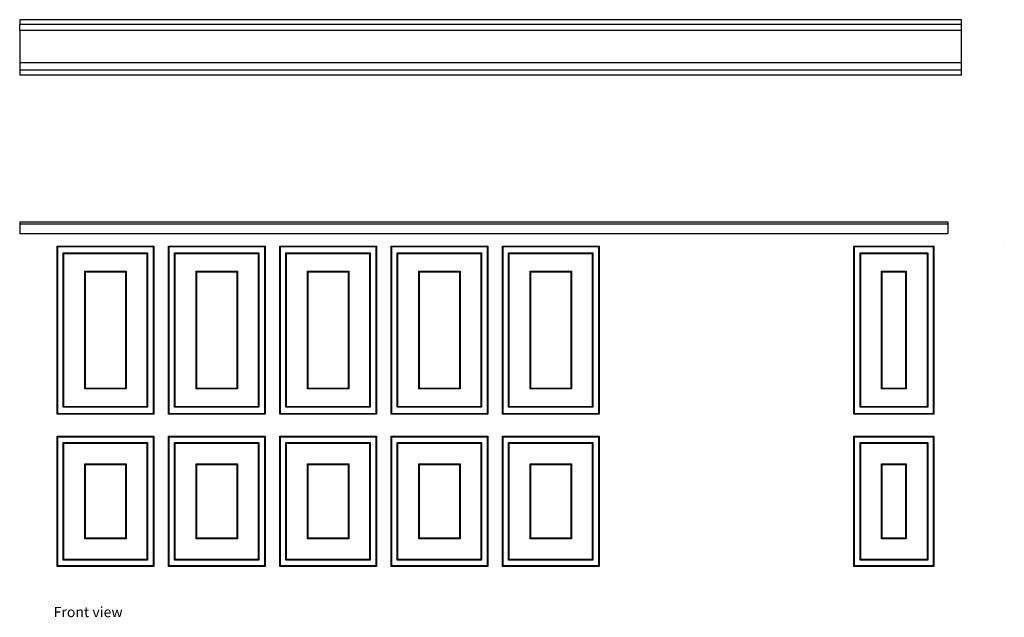
# Model space of a CAD drawing. Units: millimetres. Extents: x 5497 to 20019, y 5579 to 9897.
# Drawn here: x 5497 to 12605, y 5579 to 9897 of the extents above; entities that cross this region are included whole.
import ezdxf

# ---------------------------------------------------------------- set-up
doc = ezdxf.new("R2010")
doc.units = ezdxf.units.MM
doc.layers.add('Edges', color=7, linetype='Continuous')
doc.styles.get("Standard").update_dxf_attribs({"font": 'verdana.ttf'})

# ---------------------------------------------------------------- blocks, each defined once
blk = doc.blocks.new('classic wall moulding fr')
at = {"layer": 'Edges'}
for p, q in [((12297.2, 9896.8), (5497.2, 9896.8)), ((5497.2, 9896.8), (5497.2, 9861.5)), ((12297.2, 9861.5), (12297.2, 9896.8)), ((12297.2, 9861.5), (5497.2, 9861.5)), ((5497.2, 9818.6), (5497.2, 9861.5)), ((12297.2, 9818.6), (5497.2, 9818.6)), ((5497.2, 9818.6), (5497.2, 9584.6)), ((12297.2, 9818.6), (12297.2, 9861.5)), ((12297.2, 9584.6), (12297.2, 9818.6)), ((5497.2, 9584.6), (5497.2, 9532.2)), ((12297.2, 9584.6), (5497.2, 9584.6)), ((12297.2, 9532.2), (5497.2, 9532.2)), ((5497.2, 9532.2), (5497.2, 9496.8)), ((12297.2, 9532.2), (12297.2, 9584.6)), ((12297.2, 9496.8), (12297.2, 9532.2)), ((12297.2, 9496.8), (5497.2, 9496.8)), ((5497.2, 8435.1), (12197.2, 8435.1)), ((5497.2, 8435.1), (5497.2, 8422.5)), ((5497.2, 8422.5), (5497.2, 8353)), ((5497.2, 8422.5), (12197.2, 8422.5)), ((12197.2, 8435.1), (12197.2, 8422.5)), ((12197.2, 8422.5), (12197.2, 8353)), ((5497.2, 8353), (12197.2, 8353)), ((5766.7, 8261.2), (5771.7, 8257.9)), ((5766.7, 8261.2), (6465.3, 8261.2)), ((5766.7, 7046.8), (5766.7, 8261.2)), ((5771.7, 7050.1), (5771.7, 8257.9)), ((5771.7, 8257.9), (6460.3, 8257.9)), ((6465.3, 8261.2), (6460.3, 8257.9)), ((6460.3, 8257.9), (6460.3, 7050.1)), ((6465.3, 8261.2), (6465.3, 7046.8)), ((6570.5, 7046.8), (6570.5, 8261.2)), ((6570.5, 8261.2), (7269.1, 8261.2)), ((6570.5, 8261.2), (6575.5, 8257.9)), ((6575.5, 8257.9), (7264.1, 8257.9)), ((6575.5, 7050.1), (6575.5, 8257.9)), ((7269.1, 8261.2), (7264.1, 8257.9)), ((7264.1, 8257.9), (7264.1, 7050.1)), ((7269.1, 8261.2), (7269.1, 7046.8)), ((7374.3, 8261.2), (8072.9, 8261.2)), ((7374.3, 8261.2), (7379.3, 8257.9)), ((7374.3, 7046.8), (7374.3, 8261.2)), ((7379.3, 8257.9), (8067.9, 8257.9)), ((7379.3, 7050.1), (7379.3, 8257.9)), ((8072.9, 8261.2), (8067.9, 8257.9)), ((8067.9, 8257.9), (8067.9, 7050.1)), ((8072.9, 8261.2), (8072.9, 7046.8)), ((8178.1, 8261.2), (8876.7, 8261.2)), ((8178.1, 7046.8), (8178.1, 8261.2)), ((8178.1, 8261.2), (8183.1, 8257.9)), ((8183.1, 7050.1), (8183.1, 8257.9)), ((8183.1, 8257.9), (8871.7, 8257.9)), ((8876.7, 8261.2), (8871.7, 8257.9)), ((8871.7, 8257.9), (8871.7, 7050.1)), ((8876.7, 8261.2), (8876.7, 7046.8)), ((8981.9, 7046.8), (8981.9, 8261.2)), ((8981.9, 8261.2), (9680.5, 8261.2)), ((8981.9, 8261.2), (8986.9, 8257.9)), ((8986.9, 7050.1), (8986.9, 8257.9)), ((8986.9, 8257.9), (9675.5, 8257.9)), ((9680.5, 8261.2), (9675.5, 8257.9)), ((9675.5, 8257.9), (9675.5, 7050.1)), ((9680.5, 8261.2), (9680.5, 7046.8)), ((11519.7, 7046.8), (11519.7, 8261.2)), ((11519.7, 8261.2), (11524.7, 8257.9)), ((11519.7, 8261.2), (12097.3, 8261.2)), ((11524.7, 7050.1), (11524.7, 8257.9)), ((11524.7, 8257.9), (12092.3, 8257.9)), ((12097.3, 8261.2), (12092.3, 8257.9)), ((12092.3, 8257.9), (12092.3, 7050.1)), ((12097.3, 8261.2), (12097.3, 7046.8)), ((12605.1, 8265), (12605.1, 8265.1)), ((5811.6, 8211.5), (5816.6, 8208.2)), ((5811.6, 8211.5), (6420.4, 8211.5)), ((5811.6, 7096.5), (5811.6, 8211.5)), ((5816.6, 8208.2), (6415.4, 8208.2)), ((5816.6, 7099.8), (5816.6, 8208.2)), ((6420.4, 8211.5), (6415.4, 8208.2)), ((6415.4, 8208.2), (6415.4, 7099.8)), ((6420.4, 8211.5), (6420.4, 7096.5)), ((6615.4, 8211.5), (7224.2, 8211.5)), ((6615.4, 8211.5), (6620.4, 8208.2)), ((6615.4, 7096.5), (6615.4, 8211.5)), ((6620.4, 8208.2), (7219.2, 8208.2)), ((6620.4, 7099.8), (6620.4, 8208.2)), ((7224.2, 8211.5), (7219.2, 8208.2)), ((7219.2, 8208.2), (7219.2, 7099.8)), ((7224.2, 8211.5), (7224.2, 7096.5)), ((7419.2, 8211.5), (7424.2, 8208.2)), ((7419.2, 8211.5), (8028, 8211.5)), ((7419.2, 7096.5), (7419.2, 8211.5)), ((7424.2, 7099.8), (7424.2, 8208.2)), ((7424.2, 8208.2), (8023, 8208.2)), ((8028, 8211.5), (8023, 8208.2)), ((8023, 8208.2), (8023, 7099.8)), ((8028, 8211.5), (8028, 7096.5)), ((8223, 8211.5), (8831.8, 8211.5)), ((8223, 8211.5), (8228, 8208.2)), ((8223, 7096.5), (8223, 8211.5)), ((8228, 7099.8), (8228, 8208.2)), ((8228, 8208.2), (8826.8, 8208.2)), ((8831.8, 8211.5), (8826.8, 8208.2)), ((8826.8, 8208.2), (8826.8, 7099.8)), ((8831.8, 8211.5), (8831.8, 7096.5)), ((9026.8, 7096.5), (9026.8, 8211.5)), ((9026.8, 8211.5), (9635.6, 8211.5)), ((9026.8, 8211.5), (9031.8, 8208.2)), ((9031.8, 8208.2), (9630.6, 8208.2)), ((9031.8, 7099.8), (9031.8, 8208.2)), ((9635.6, 8211.5), (9630.6, 8208.2)), ((9630.6, 8208.2), (9630.6, 7099.8)), ((9635.6, 8211.5), (9635.6, 7096.5)), ((11564.6, 7096.5), (11564.6, 8211.5)), ((11564.6, 8211.5), (11569.6, 8208.2)), ((11564.6, 8211.5), (12052.4, 8211.5)), ((11569.6, 7099.8), (11569.6, 8208.2)), ((11569.6, 8208.2), (12047.4, 8208.2)), ((12052.4, 8211.5), (12047.4, 8208.2)), ((12047.4, 8208.2), (12047.4, 7099.8)), ((12052.4, 8211.5), (12052.4, 7096.5)), ((5966.3, 8079.2), (6265.7, 8079.2)), ((5966.3, 7228.8), (5966.3, 8079.2)), ((5971.3, 8075.9), (5966.3, 8079.2)), ((5971.3, 7232.1), (5971.3, 8075.9)), ((5971.3, 8075.9), (6260.7, 8075.9)), ((6265.7, 8079.2), (6260.7, 8075.9)), ((6260.7, 8075.9), (6260.7, 7232.1)), ((6265.7, 8079.2), (6265.7, 7228.8)), ((6770.1, 8079.2), (7069.5, 8079.2)), ((6770.1, 7228.8), (6770.1, 8079.2)), ((6775.1, 8075.9), (6770.1, 8079.2)), ((6775.1, 7232.1), (6775.1, 8075.9)), ((6775.1, 8075.9), (7064.5, 8075.9)), ((7069.5, 8079.2), (7064.5, 8075.9)), ((7064.5, 8075.9), (7064.5, 7232.1)), ((7069.5, 8079.2), (7069.5, 7228.8)), ((7573.9, 7228.8), (7573.9, 8079.2)), ((7573.9, 8079.2), (7873.3, 8079.2)), ((7578.9, 8075.9), (7573.9, 8079.2)), ((7578.9, 8075.9), (7868.3, 8075.9)), ((7578.9, 7232.1), (7578.9, 8075.9)), ((7873.3, 8079.2), (7868.3, 8075.9)), ((7868.3, 8075.9), (7868.3, 7232.1)), ((7873.3, 8079.2), (7873.3, 7228.8)), ((8377.7, 7228.8), (8377.7, 8079.2)), ((8382.7, 8075.9), (8377.7, 8079.2)), ((8377.7, 8079.2), (8677.1, 8079.2)), ((8382.7, 7232.1), (8382.7, 8075.9)), ((8382.7, 8075.9), (8672.1, 8075.9)), ((8677.1, 8079.2), (8672.1, 8075.9)), ((8672.1, 8075.9), (8672.1, 7232.1)), ((8677.1, 8079.2), (8677.1, 7228.8)), ((9181.5, 7228.8), (9181.5, 8079.2)), ((9181.5, 8079.2), (9480.9, 8079.2)), ((9186.5, 8075.9), (9181.5, 8079.2)), ((9186.5, 8075.9), (9475.9, 8075.9)), ((9186.5, 7232.1), (9186.5, 8075.9)), ((9480.9, 8079.2), (9475.9, 8075.9)), ((9475.9, 8075.9), (9475.9, 7232.1)), ((9480.9, 8079.2), (9480.9, 7228.8)), ((11724.3, 8075.9), (11719.3, 8079.2)), ((11719.3, 8079.2), (11897.7, 8079.2)), ((11719.3, 7228.8), (11719.3, 8079.2)), ((11724.3, 7232.1), (11724.3, 8075.9)), ((11724.3, 8075.9), (11892.7, 8075.9)), ((11897.7, 8079.2), (11892.7, 8075.9)), ((11892.7, 8075.9), (11892.7, 7232.1)), ((11897.7, 8079.2), (11897.7, 7228.8)), ((5966.3, 7228.8), (5971.3, 7232.1)), ((6265.7, 7228.8), (5966.3, 7228.8)), ((6260.7, 7232.1), (5971.3, 7232.1)), ((6265.7, 7228.8), (6260.7, 7232.1)), ((6770.1, 7228.8), (6775.1, 7232.1)), ((7069.5, 7228.8), (6770.1, 7228.8)), ((7064.5, 7232.1), (6775.1, 7232.1)), ((7069.5, 7228.8), (7064.5, 7232.1)), ((7573.9, 7228.8), (7578.9, 7232.1)), ((7873.3, 7228.8), (7573.9, 7228.8)), ((7868.3, 7232.1), (7578.9, 7232.1)), ((7873.3, 7228.8), (7868.3, 7232.1)), ((8377.7, 7228.8), (8382.7, 7232.1)), ((8677.1, 7228.8), (8377.7, 7228.8)), ((8672.1, 7232.1), (8382.7, 7232.1)), ((8677.1, 7228.8), (8672.1, 7232.1)), ((9181.5, 7228.8), (9186.5, 7232.1)), ((9480.9, 7228.8), (9181.5, 7228.8)), ((9475.9, 7232.1), (9186.5, 7232.1)), ((9480.9, 7228.8), (9475.9, 7232.1)), ((11719.3, 7228.8), (11724.3, 7232.1)), ((11897.7, 7228.8), (11719.3, 7228.8)), ((11892.7, 7232.1), (11724.3, 7232.1)), ((11897.7, 7228.8), (11892.7, 7232.1)), ((5771.7, 7050.1), (5766.7, 7046.8)), ((6465.3, 7046.8), (5766.7, 7046.8)), ((6460.3, 7050.1), (5771.7, 7050.1)), ((5816.6, 7099.8), (5811.6, 7096.5)), ((6420.4, 7096.5), (5811.6, 7096.5)), ((6415.4, 7099.8), (5816.6, 7099.8)), ((6420.4, 7096.5), (6415.4, 7099.8)), ((6465.3, 7046.8), (6460.3, 7050.1)), ((6575.5, 7050.1), (6570.5, 7046.8)), ((7269.1, 7046.8), (6570.5, 7046.8)), ((7264.1, 7050.1), (6575.5, 7050.1)), ((6620.4, 7099.8), (6615.4, 7096.5)), ((7224.2, 7096.5), (6615.4, 7096.5)), ((7219.2, 7099.8), (6620.4, 7099.8)), ((7224.2, 7096.5), (7219.2, 7099.8)), ((7269.1, 7046.8), (7264.1, 7050.1)), ((7379.3, 7050.1), (7374.3, 7046.8)), ((8072.9, 7046.8), (7374.3, 7046.8)), ((8067.9, 7050.1), (7379.3, 7050.1)), ((7424.2, 7099.8), (7419.2, 7096.5)), ((8028, 7096.5), (7419.2, 7096.5)), ((8023, 7099.8), (7424.2, 7099.8)), ((8028, 7096.5), (8023, 7099.8)), ((8072.9, 7046.8), (8067.9, 7050.1)), ((8183.1, 7050.1), (8178.1, 7046.8)), ((8876.7, 7046.8), (8178.1, 7046.8)), ((8871.7, 7050.1), (8183.1, 7050.1)), ((8228, 7099.8), (8223, 7096.5)), ((8831.8, 7096.5), (8223, 7096.5)), ((8826.8, 7099.8), (8228, 7099.8)), ((8831.8, 7096.5), (8826.8, 7099.8)), ((8876.7, 7046.8), (8871.7, 7050.1)), ((8986.9, 7050.1), (8981.9, 7046.8)), ((9680.5, 7046.8), (8981.9, 7046.8)), ((9675.5, 7050.1), (8986.9, 7050.1)), ((9031.8, 7099.8), (9026.8, 7096.5)), ((9635.6, 7096.5), (9026.8, 7096.5)), ((9630.6, 7099.8), (9031.8, 7099.8)), ((9635.6, 7096.5), (9630.6, 7099.8)), ((9680.5, 7046.8), (9675.5, 7050.1)), ((11524.7, 7050.1), (11519.7, 7046.8)), ((12097.3, 7046.8), (11519.7, 7046.8)), ((12092.3, 7050.1), (11524.7, 7050.1)), ((11569.6, 7099.8), (11564.6, 7096.5)), ((12052.4, 7096.5), (11564.6, 7096.5)), ((12047.4, 7099.8), (11569.6, 7099.8)), ((12052.4, 7096.5), (12047.4, 7099.8)), ((12097.3, 7046.8), (12092.3, 7050.1)), ((5766.7, 5946.8), (5766.7, 6886.8)), ((5766.7, 6886.8), (6465.3, 6886.8)), ((5766.7, 6886.8), (5771.7, 6881.8)), ((5771.7, 6881.8), (6460.3, 6881.8)), ((5771.7, 5951.8), (5771.7, 6881.8)), ((5811.6, 6841.8), (6420.4, 6841.8)), ((5811.6, 5991.8), (5811.6, 6841.8)), ((5811.6, 6841.8), (5816.6, 6836.8)), ((5816.6, 6836.8), (6415.4, 6836.8)), ((5816.6, 5996.8), (5816.6, 6836.8)), ((6420.4, 6841.8), (6415.4, 6836.8)), ((6415.4, 6836.8), (6415.4, 5996.8)), ((6420.4, 6841.8), (6420.4, 5991.8)), ((6465.3, 6886.8), (6460.3, 6881.8)), ((6460.3, 6881.8), (6460.3, 5951.8)), ((6465.3, 6886.8), (6465.3, 5946.8)), ((6570.5, 6886.8), (7269.1, 6886.8)), ((6570.5, 5946.8), (6570.5, 6886.8)), ((6570.5, 6886.8), (6575.5, 6881.8)), ((6575.5, 6881.8), (7264.1, 6881.8)), ((6575.5, 5951.8), (6575.5, 6881.8)), ((6615.4, 5991.8), (6615.4, 6841.8)), ((6615.4, 6841.8), (6620.4, 6836.8)), ((6615.4, 6841.8), (7224.2, 6841.8)), ((6620.4, 5996.8), (6620.4, 6836.8)), ((6620.4, 6836.8), (7219.2, 6836.8)), ((7224.2, 6841.8), (7219.2, 6836.8)), ((7219.2, 6836.8), (7219.2, 5996.8)), ((7224.2, 6841.8), (7224.2, 5991.8)), ((7269.1, 6886.8), (7264.1, 6881.8)), ((7264.1, 6881.8), (7264.1, 5951.8)), ((7269.1, 6886.8), (7269.1, 5946.8)), ((7374.3, 6886.8), (8072.9, 6886.8)), ((7374.3, 6886.8), (7379.3, 6881.8)), ((7374.3, 5946.8), (7374.3, 6886.8)), ((7379.3, 6881.8), (8067.9, 6881.8)), ((7379.3, 5951.8), (7379.3, 6881.8)), ((7419.2, 6841.8), (8028, 6841.8)), ((7419.2, 6841.8), (7424.2, 6836.8)), ((7419.2, 5991.8), (7419.2, 6841.8)), ((7424.2, 6836.8), (8023, 6836.8)), ((7424.2, 5996.8), (7424.2, 6836.8)), ((8028, 6841.8), (8023, 6836.8)), ((8023, 6836.8), (8023, 5996.8)), ((8028, 6841.8), (8028, 5991.8)), ((8072.9, 6886.8), (8067.9, 6881.8)), ((8067.9, 6881.8), (8067.9, 5951.8)), ((8072.9, 6886.8), (8072.9, 5946.8)), ((8178.1, 6886.8), (8876.7, 6886.8)), ((8178.1, 6886.8), (8183.1, 6881.8)), ((8178.1, 5946.8), (8178.1, 6886.8)), ((8183.1, 5951.8), (8183.1, 6881.8)), ((8183.1, 6881.8), (8871.7, 6881.8)), ((8223, 5991.8), (8223, 6841.8)), ((8223, 6841.8), (8831.8, 6841.8)), ((8223, 6841.8), (8228, 6836.8)), ((8228, 6836.8), (8826.8, 6836.8)), ((8228, 5996.8), (8228, 6836.8)), ((8831.8, 6841.8), (8826.8, 6836.8)), ((8826.8, 6836.8), (8826.8, 5996.8)), ((8831.8, 6841.8), (8831.8, 5991.8)), ((8876.7, 6886.8), (8871.7, 6881.8)), ((8871.7, 6881.8), (8871.7, 5951.8)), ((8876.7, 6886.8), (8876.7, 5946.8)), ((8981.9, 5946.8), (8981.9, 6886.8)), ((8981.9, 6886.8), (9680.5, 6886.8)), ((8981.9, 6886.8), (8986.9, 6881.8)), ((8986.9, 5951.8), (8986.9, 6881.8)), ((8986.9, 6881.8), (9675.5, 6881.8)), ((9026.8, 6841.8), (9031.8, 6836.8)), ((9026.8, 6841.8), (9635.6, 6841.8)), ((9026.8, 5991.8), (9026.8, 6841.8)), ((9031.8, 6836.8), (9630.6, 6836.8)), ((9031.8, 5996.8), (9031.8, 6836.8)), ((9635.6, 6841.8), (9630.6, 6836.8)), ((9630.6, 6836.8), (9630.6, 5996.8)), ((9635.6, 6841.8), (9635.6, 5991.8)), ((9680.5, 6886.8), (9675.5, 6881.8)), ((9675.5, 6881.8), (9675.5, 5951.8)), ((9680.5, 6886.8), (9680.5, 5946.8)), ((11519.7, 5946.8), (11519.7, 6886.8)), ((11519.7, 6886.8), (11524.7, 6881.8)), ((11519.7, 6886.8), (12097.3, 6886.8)), ((11524.7, 5951.8), (11524.7, 6881.8)), ((11524.7, 6881.8), (12092.3, 6881.8)), ((11564.6, 5991.8), (11564.6, 6841.8)), ((11564.6, 6841.8), (11569.6, 6836.8)), ((11564.6, 6841.8), (12052.4, 6841.8)), ((11569.6, 5996.8), (11569.6, 6836.8)), ((11569.6, 6836.8), (12047.4, 6836.8)), ((12052.4, 6841.8), (12047.4, 6836.8)), ((12047.4, 6836.8), (12047.4, 5996.8)), ((12052.4, 6841.8), (12052.4, 5991.8)), ((12097.3, 6886.8), (12092.3, 6881.8)), ((12092.3, 6881.8), (12092.3, 5951.8)), ((12097.3, 6886.8), (12097.3, 5946.8)), ((5966.3, 6146.8), (5966.3, 6686.8)), ((5971.3, 6681.8), (5966.3, 6686.8)), ((5966.3, 6686.8), (6265.7, 6686.8)), ((5971.3, 6151.8), (5971.3, 6681.8)), ((5971.3, 6681.8), (6260.7, 6681.8)), ((6265.7, 6686.8), (6260.7, 6681.8)), ((6260.7, 6681.8), (6260.7, 6151.8)), ((6265.7, 6686.8), (6265.7, 6146.8)), ((6770.1, 6146.8), (6770.1, 6686.8)), ((6770.1, 6686.8), (7069.5, 6686.8)), ((6775.1, 6681.8), (6770.1, 6686.8)), ((6775.1, 6681.8), (7064.5, 6681.8)), ((6775.1, 6151.8), (6775.1, 6681.8)), ((7069.5, 6686.8), (7064.5, 6681.8)), ((7064.5, 6681.8), (7064.5, 6151.8)), ((7069.5, 6686.8), (7069.5, 6146.8)), ((7573.9, 6686.8), (7873.3, 6686.8)), ((7573.9, 6146.8), (7573.9, 6686.8)), ((7578.9, 6681.8), (7573.9, 6686.8)), ((7578.9, 6151.8), (7578.9, 6681.8)), ((7578.9, 6681.8), (7868.3, 6681.8)), ((7873.3, 6686.8), (7868.3, 6681.8)), ((7868.3, 6681.8), (7868.3, 6151.8)), ((7873.3, 6686.8), (7873.3, 6146.8)), ((8377.7, 6146.8), (8377.7, 6686.8)), ((8377.7, 6686.8), (8677.1, 6686.8)), ((8382.7, 6681.8), (8377.7, 6686.8)), ((8382.7, 6151.8), (8382.7, 6681.8)), ((8382.7, 6681.8), (8672.1, 6681.8)), ((8677.1, 6686.8), (8672.1, 6681.8)), ((8672.1, 6681.8), (8672.1, 6151.8)), ((8677.1, 6686.8), (8677.1, 6146.8)), ((9181.5, 6146.8), (9181.5, 6686.8)), ((9181.5, 6686.8), (9480.9, 6686.8)), ((9186.5, 6681.8), (9181.5, 6686.8)), ((9186.5, 6151.8), (9186.5, 6681.8)), ((9186.5, 6681.8), (9475.9, 6681.8)), ((9480.9, 6686.8), (9475.9, 6681.8)), ((9475.9, 6681.8), (9475.9, 6151.8)), ((9480.9, 6686.8), (9480.9, 6146.8)), ((11719.3, 6686.8), (11897.7, 6686.8)), ((11719.3, 6146.8), (11719.3, 6686.8)), ((11724.3, 6681.8), (11719.3, 6686.8)), ((11724.3, 6151.8), (11724.3, 6681.8)), ((11724.3, 6681.8), (11892.7, 6681.8)), ((11897.7, 6686.8), (11892.7, 6681.8)), ((11892.7, 6681.8), (11892.7, 6151.8)), ((11897.7, 6686.8), (11897.7, 6146.8)), ((5966.3, 6146.8), (5971.3, 6151.8)), ((6265.7, 6146.8), (5966.3, 6146.8)), ((6260.7, 6151.8), (5971.3, 6151.8)), ((6265.7, 6146.8), (6260.7, 6151.8)), ((6770.1, 6146.8), (6775.1, 6151.8)), ((7069.5, 6146.8), (6770.1, 6146.8)), ((7064.5, 6151.8), (6775.1, 6151.8)), ((7069.5, 6146.8), (7064.5, 6151.8)), ((7573.9, 6146.8), (7578.9, 6151.8)), ((7873.3, 6146.8), (7573.9, 6146.8)), ((7868.3, 6151.8), (7578.9, 6151.8)), ((7873.3, 6146.8), (7868.3, 6151.8)), ((8377.7, 6146.8), (8382.7, 6151.8)), ((8677.1, 6146.8), (8377.7, 6146.8)), ((8672.1, 6151.8), (8382.7, 6151.8)), ((8677.1, 6146.8), (8672.1, 6151.8)), ((9181.5, 6146.8), (9186.5, 6151.8)), ((9480.9, 6146.8), (9181.5, 6146.8)), ((9475.9, 6151.8), (9186.5, 6151.8)), ((9480.9, 6146.8), (9475.9, 6151.8)), ((11719.3, 6146.8), (11724.3, 6151.8)), ((11897.7, 6146.8), (11719.3, 6146.8)), ((11892.7, 6151.8), (11724.3, 6151.8)), ((11897.7, 6146.8), (11892.7, 6151.8)), ((5816.6, 5996.8), (5811.6, 5991.8)), ((6420.4, 5991.8), (5811.6, 5991.8)), ((6415.4, 5996.8), (5816.6, 5996.8)), ((6420.4, 5991.8), (6415.4, 5996.8)), ((6620.4, 5996.8), (6615.4, 5991.8)), ((7224.2, 5991.8), (6615.4, 5991.8)), ((7219.2, 5996.8), (6620.4, 5996.8)), ((7224.2, 5991.8), (7219.2, 5996.8)), ((7424.2, 5996.8), (7419.2, 5991.8)), ((8028, 5991.8), (7419.2, 5991.8)), ((8023, 5996.8), (7424.2, 5996.8)), ((8028, 5991.8), (8023, 5996.8)), ((8228, 5996.8), (8223, 5991.8)), ((8831.8, 5991.8), (8223, 5991.8)), ((8826.8, 5996.8), (8228, 5996.8)), ((8831.8, 5991.8), (8826.8, 5996.8)), ((9031.8, 5996.8), (9026.8, 5991.8)), ((9635.6, 5991.8), (9026.8, 5991.8)), ((9630.6, 5996.8), (9031.8, 5996.8)), ((9635.6, 5991.8), (9630.6, 5996.8)), ((11569.6, 5996.8), (11564.6, 5991.8)), ((12052.4, 5991.8), (11564.6, 5991.8)), ((12047.4, 5996.8), (11569.6, 5996.8)), ((12052.4, 5991.8), (12047.4, 5996.8)), ((5771.7, 5951.8), (5766.7, 5946.8)), ((6465.3, 5946.8), (5766.7, 5946.8)), ((6460.3, 5951.8), (5771.7, 5951.8)), ((6465.3, 5946.8), (6460.3, 5951.8)), ((6575.5, 5951.8), (6570.5, 5946.8)), ((7269.1, 5946.8), (6570.5, 5946.8)), ((7264.1, 5951.8), (6575.5, 5951.8)), ((7269.1, 5946.8), (7264.1, 5951.8)), ((7379.3, 5951.8), (7374.3, 5946.8)), ((8072.9, 5946.8), (7374.3, 5946.8)), ((8067.9, 5951.8), (7379.3, 5951.8)), ((8072.9, 5946.8), (8067.9, 5951.8)), ((8183.1, 5951.8), (8178.1, 5946.8)), ((8876.7, 5946.8), (8178.1, 5946.8)), ((8871.7, 5951.8), (8183.1, 5951.8)), ((8876.7, 5946.8), (8871.7, 5951.8)), ((8986.9, 5951.8), (8981.9, 5946.8)), ((9680.5, 5946.8), (8981.9, 5946.8)), ((9675.5, 5951.8), (8986.9, 5951.8)), ((9680.5, 5946.8), (9675.5, 5951.8)), ((11524.7, 5951.8), (11519.7, 5946.8)), ((12097.3, 5946.8), (11519.7, 5946.8)), ((12092.3, 5951.8), (11524.7, 5951.8)), ((12097.3, 5946.8), (12092.3, 5951.8))]:
    blk.add_line(p, q, dxfattribs=at)

msp = doc.modelspace()

# ---------------------------------------------------------------- block references
msp.add_blockref('classic wall moulding fr', (0, 0))

# ---------------------------------------------------------------- texts
msp.add_text('Front view', height=74.41).set_placement((5742.2, 5580))

doc.saveas('drawing.dxf')
